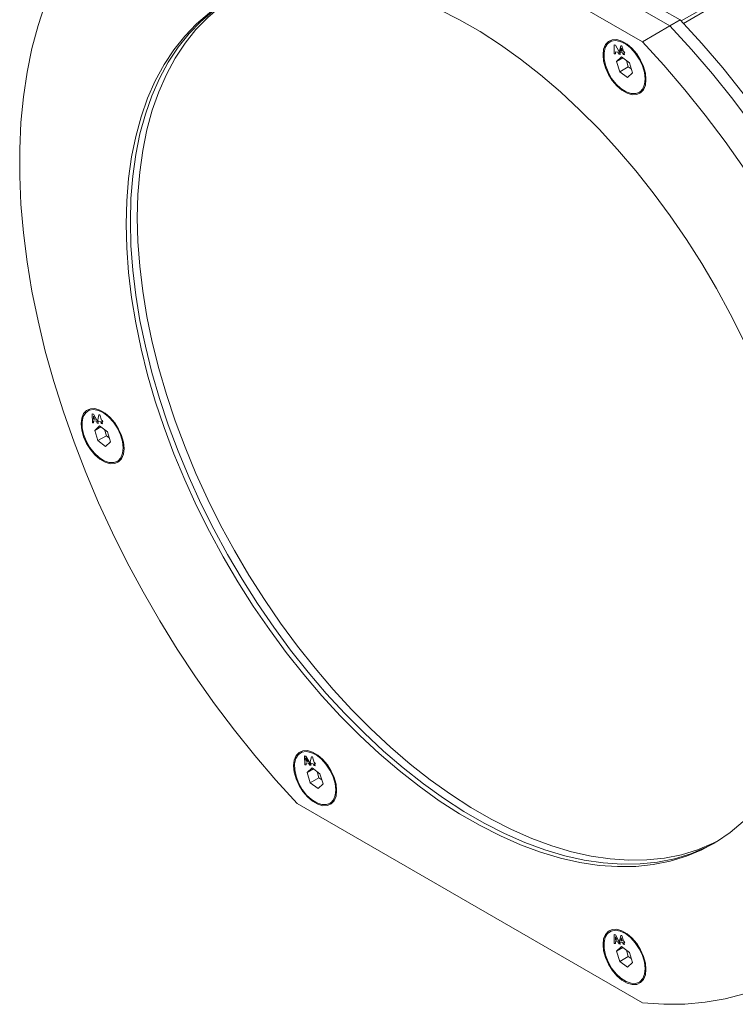
# Model space of a CAD drawing. Units: millimetres. Extents: x 60 to 2040, y 25 to 1460.
# Drawn here: x 1441 to 1588, y 832 to 1035 of the extents above; entities that cross this region are included whole.
import ezdxf

# ---------------------------------------------------------------- set-up
doc = ezdxf.new("R2010")
doc.units = ezdxf.units.MM
doc.header["$LTSCALE"] = 5
doc.linetypes.add('SLD-Solid', pattern=[0])

msp = doc.modelspace()

# ---------------------------------------------------------------- linework, layer by layer
at = {"color": 8, "linetype": 'SLD-Solid', "lineweight": 15}
for p, q in [((1577.174513, 1034.292888), (1675.545163, 1091.081055)), ((1676.093151, 1090.637121), (1577.63796, 1033.800149))]:
    msp.add_line(p, q, dxfattribs=at)
at = {"color": 7, "linetype": 'SLD-Solid', "lineweight": 15}
for p, q in [((1576.975335, 1034.503611), (1505.982377, 1075.486974)), ((1574.854016, 1033.279), (1503.861058, 1074.262362)), ((1569.19716, 1030.013367), (1498.204203, 1070.996729)), ((1574.854016, 1033.279), (1576.975335, 1034.503611)), ((1569.19716, 1030.013367), (1574.854016, 1033.279)), ((1562.69751, 1030.085342), (1562.520731, 1029.983289)), ((1563.90138, 1025.967084), (1564.894971, 1026.88999)), ((1565.162419, 1026.695066), (1563.90138, 1025.967084)), ((1566.514076, 1025.709902), (1564.894971, 1026.88999)), ((1563.90138, 1025.967084), (1564.526897, 1023.864083)), ((1566.294662, 1024.884592), (1564.526897, 1023.864083)), ((1566.514076, 1025.709902), (1567.139593, 1023.606907)), ((1564.526897, 1023.864083), (1566.146002, 1022.684001)), ((1567.139593, 1023.606907), (1566.146002, 1022.684001)), ((1568.520242, 1019.590702), (1568.697022, 1019.692754)), ((1455.332779, 954.228644), (1455.155999, 954.126591)), ((1456.536651, 950.110385), (1457.530242, 951.033291)), ((1457.79769, 950.838367), (1456.536651, 950.110385)), ((1456.536651, 950.110385), (1457.162163, 948.007392)), ((1459.149344, 949.85321), (1457.530242, 951.033291)), ((1458.555769, 950.285836), (1458.929928, 949.027902)), ((1459.149344, 949.85321), (1459.774862, 947.750215)), ((1458.929928, 949.027902), (1457.162163, 948.007392)), ((1457.162163, 948.007392), (1458.781271, 946.827303)), ((1459.774862, 947.750215), (1458.781271, 946.827303)), ((1458.929928, 949.027902), (1459.523503, 948.595272)), ((1461.155513, 943.734002), (1461.332293, 943.836055)), ((1499.0579, 883.918566), (1498.881121, 883.816513)), ((1500.26177, 879.800302), (1501.255361, 880.72322)), ((1501.522809, 880.528284), (1500.26177, 879.800302)), ((1502.874466, 879.543126), (1501.255361, 880.72322)), ((1500.26177, 879.800302), (1500.887287, 877.697312)), ((1502.655052, 878.717822), (1500.887287, 877.697312)), ((1502.280891, 879.975752), (1502.655052, 878.717822)), ((1502.655052, 878.717822), (1503.248627, 878.285192)), ((1502.874466, 879.543126), (1503.499983, 877.440136)), ((1500.887287, 877.697312), (1502.506392, 876.517218)), ((1503.499983, 877.440136), (1502.506392, 876.517218)), ((1498.204203, 873.393848), (1569.19716, 832.410485)), ((1504.880632, 873.423925), (1505.057412, 873.525978)), ((1562.69751, 847.180201), (1562.520731, 847.078148)), ((1563.90138, 843.061937), (1564.894971, 843.984855)), ((1565.162419, 843.789919), (1563.90138, 843.061937)), ((1563.90138, 843.061937), (1564.526897, 840.958947)), ((1565.920501, 843.237387), (1566.294662, 841.979457)), ((1566.514076, 842.804761), (1567.139593, 840.701771)), ((1566.294662, 841.979457), (1564.526897, 840.958947)), ((1564.526897, 840.958947), (1566.146002, 839.778853)), ((1567.139593, 840.701771), (1566.146002, 839.778853)), ((1566.294662, 841.979457), (1566.888237, 841.546827)), ((1568.520242, 836.68556), (1568.697022, 836.787613))]:
    msp.add_line(p, q, dxfattribs=at)
at = {"color": 144, "linetype": 'SLD-Solid', "lineweight": 0}
for p, q in [((1563.413043, 1027.561019), (1563.364292, 1029.364825)), ((1563.364292, 1029.364825), (1563.635109, 1029.338165)), ((1563.635109, 1029.338165), (1564.691228, 1027.435202)), ((1564.520696, 1028.119769), (1564.743279, 1029.20602)), ((1564.527766, 1028.123851), (1564.74939, 1029.205417)), ((1564.743279, 1029.20602), (1564.965098, 1029.184182)), ((1564.865157, 1028.685887), (1564.74458, 1028.098814)), ((1565.048683, 1028.068879), (1564.865157, 1028.685887)), ((1564.872227, 1028.689969), (1564.868845, 1028.673494)), ((1565.055753, 1028.07296), (1564.872227, 1028.689969)), ((1564.965098, 1029.184182), (1565.304319, 1028.043713)), ((1563.685722, 1027.534179), (1563.413043, 1027.561019)), ((1564.180829, 1027.900599), (1563.670621, 1027.950821)), ((1563.670621, 1027.950821), (1563.685722, 1027.534179)), ((1564.420147, 1027.461885), (1564.180829, 1027.900599)), ((1564.691228, 1027.435202), (1564.420147, 1027.461885)), ((1564.612239, 1027.812003), (1564.520696, 1028.119769)), ((1564.619309, 1027.816085), (1564.527766, 1028.123851)), ((1565.140555, 1027.759998), (1564.612239, 1027.812003)), ((1565.147625, 1027.764079), (1564.619309, 1027.816085)), ((1564.74458, 1028.098814), (1565.048683, 1028.068879)), ((1565.047218, 1028.073799), (1565.055753, 1028.07296)), ((1565.25363, 1027.379841), (1565.140555, 1027.759998)), ((1565.2607, 1027.383922), (1565.147625, 1027.764079)), ((1565.509266, 1027.354681), (1565.25363, 1027.379841)), ((1565.507802, 1027.359602), (1565.2607, 1027.383922)), ((1565.304319, 1028.043713), (1565.474745, 1028.026941)), ((1565.566618, 1027.71806), (1565.396192, 1027.734838)), ((1565.396192, 1027.734838), (1565.509266, 1027.354681)), ((1565.403262, 1027.73892), (1565.404726, 1027.733998)), ((1565.565153, 1027.72298), (1565.403262, 1027.73892)), ((1565.474745, 1028.026941), (1565.566618, 1027.71806)), ((1565.920501, 1026.142528), (1566.294662, 1024.884592)), ((1566.294662, 1024.884592), (1566.888237, 1024.451969)), ((1456.048311, 951.704321), (1455.999563, 953.508125)), ((1455.999563, 953.508125), (1456.270377, 953.481467)), ((1456.055381, 951.708402), (1456.006759, 953.507419)), ((1456.270377, 953.481467), (1457.326498, 951.578508)), ((1456.320991, 951.677481), (1456.048311, 951.704321)), ((1456.320817, 951.682277), (1456.055381, 951.708402)), ((1456.277516, 953.047325), (1456.30124, 952.39919)), ((1456.650078, 952.364856), (1456.277516, 953.047325)), ((1456.30124, 952.39919), (1456.650078, 952.364856)), ((1456.8161, 952.0439), (1456.305891, 952.094122)), ((1456.305891, 952.094122), (1456.320991, 951.677481)), ((1456.312962, 952.098203), (1456.313135, 952.093406)), ((1456.82317, 952.047982), (1456.312962, 952.098203)), ((1457.055415, 951.605187), (1456.8161, 952.0439)), ((1457.062485, 951.609269), (1456.82317, 952.047982)), ((1457.326498, 951.578508), (1457.055415, 951.605187)), ((1457.32369, 951.583559), (1457.062485, 951.609269)), ((1457.155967, 952.26307), (1457.37855, 953.349321)), ((1457.24751, 951.955304), (1457.155967, 952.26307)), ((1457.775826, 951.903305), (1457.24751, 951.955304)), ((1457.37855, 953.349321), (1457.600369, 953.327483)), ((1457.600369, 953.327483), (1457.939588, 952.187015)), ((1457.888895, 951.523151), (1457.775826, 951.903305)), ((1458.144537, 951.497982), (1457.888895, 951.523151)), ((1457.939588, 952.187015), (1458.110014, 952.170243)), ((1458.201889, 951.861361), (1458.031462, 951.878139)), ((1458.031462, 951.878139), (1458.144537, 951.497982)), ((1458.110014, 952.170243), (1458.201889, 951.861361)), ((1499.773433, 881.394236), (1499.724682, 883.198042)), ((1499.724682, 883.198042), (1499.995499, 883.171383)), ((1499.780503, 881.398318), (1499.731881, 883.19734)), ((1499.995499, 883.171383), (1501.051617, 881.268425)), ((1499.995565, 882.73316), (1500.019291, 882.08503)), ((1500.36813, 882.050696), (1499.995565, 882.73316)), ((1500.3752, 882.054778), (1500.002635, 882.737241)), ((1500.002635, 882.737241), (1500.003301, 882.718983)), ((1500.881086, 881.952987), (1501.103669, 883.039238)), ((1501.103669, 883.039238), (1501.325488, 883.017406)), ((1501.325488, 883.017406), (1501.664709, 881.876937)), ((1500.046112, 881.367402), (1499.773433, 881.394236)), ((1500.045936, 881.372199), (1499.780503, 881.398318)), ((1500.019291, 882.08503), (1500.36813, 882.050696)), ((1500.541219, 881.733817), (1500.03101, 881.784045)), ((1500.03101, 881.784045), (1500.046112, 881.367402)), ((1500.548289, 881.737898), (1500.038081, 881.788126)), ((1500.038081, 881.788126), (1500.038254, 881.783329)), ((1500.365372, 882.055743), (1500.3752, 882.054778)), ((1500.780534, 881.295116), (1500.541219, 881.733817)), ((1500.787604, 881.299198), (1500.548289, 881.737898)), ((1501.051617, 881.268425), (1500.780534, 881.295116)), ((1501.048812, 881.273474), (1500.787604, 881.299198)), ((1500.972629, 881.645233), (1500.881086, 881.952987)), ((1501.500945, 881.593227), (1500.972629, 881.645233)), ((1501.61402, 881.21307), (1501.500945, 881.593227)), ((1501.869656, 881.187899), (1501.61402, 881.21307)), ((1501.664709, 881.876937), (1501.835135, 881.860158)), ((1501.927007, 881.55129), (1501.756581, 881.568056)), ((1501.756581, 881.568056), (1501.869656, 881.187899)), ((1501.835135, 881.860158), (1501.927007, 881.55129)), ((1563.413043, 844.655871), (1563.364292, 846.459677)), ((1563.364292, 846.459677), (1563.635109, 846.433018)), ((1563.635109, 846.433018), (1564.691228, 844.53006)), ((1564.520696, 845.214622), (1564.743279, 846.300873)), ((1564.743279, 846.300873), (1564.965098, 846.279041)), ((1564.965098, 846.279041), (1565.304319, 845.138572)), ((1563.685722, 844.629037), (1563.413043, 844.655871)), ((1564.00774, 845.312331), (1563.635175, 845.994795)), ((1563.635175, 845.994795), (1563.658901, 845.346665)), ((1563.658901, 845.346665), (1564.00774, 845.312331)), ((1564.180829, 844.995452), (1563.670621, 845.04568)), ((1563.670621, 845.04568), (1563.685722, 844.629037)), ((1564.420147, 844.55675), (1564.180829, 844.995452)), ((1564.691228, 844.53006), (1564.420147, 844.55675)), ((1564.612239, 844.906868), (1564.520696, 845.214622)), ((1565.140555, 844.854862), (1564.612239, 844.906868)), ((1564.865157, 845.780746), (1564.74458, 845.193666)), ((1564.74458, 845.193666), (1565.048683, 845.163731)), ((1565.048683, 845.163731), (1564.865157, 845.780746)), ((1565.25363, 844.474706), (1565.140555, 844.854862)), ((1565.509266, 844.449534), (1565.25363, 844.474706)), ((1565.304319, 845.138572), (1565.474745, 845.121793)), ((1565.566618, 844.812925), (1565.396192, 844.829691)), ((1565.396192, 844.829691), (1565.509266, 844.449534)), ((1565.474745, 845.121793), (1565.566618, 844.812925)), ((1566.514076, 842.804761), (1564.894971, 843.984855))]:
    msp.add_line(p, q, dxfattribs=at)
at = {"color": 7, "linetype": 'SLD-Solid', "lineweight": 15, "flags": 128}
for points in [[(1498.204203, 1070.996729), (1493.777079, 1071.272944), (1489.459277, 1071.221749), (1485.262626, 1070.843275), (1481.19861, 1070.138556), (1477.278363, 1069.109525), (1473.512616, 1067.759003), (1469.911684, 1066.090684), (1466.485425, 1064.109135), (1463.243226, 1061.819782), (1460.193959, 1059.2289), (1457.345976, 1056.343583), (1454.707077, 1053.171724), (1452.284487, 1049.722016), (1450.084843, 1046.003901), (1448.114161, 1042.027562), (1446.377843, 1037.803889), (1444.880645, 1033.344446), (1443.62666, 1028.661446), (1442.619329, 1023.767708), (1441.861413, 1018.676635), (1441.354966, 1013.402176), (1441.1014, 1007.958763), (1441.1014, 1002.361304), (1441.354966, 996.625131), (1441.861413, 990.765943), (1442.619329, 984.799796), (1443.62666, 978.74302), (1444.880645, 972.6122), (1446.377843, 966.424126), (1448.114161, 960.195742), (1450.084843, 953.944106), (1452.284487, 947.686336), (1454.707077, 941.439561), (1457.345976, 935.220902), (1460.193959, 929.047369), (1463.243226, 922.935879), (1466.485425, 916.903163), (1469.911684, 910.965739), (1473.512616, 905.139872), (1477.278363, 899.441511), (1481.19861, 893.88626), (1485.262626, 888.489335), (1489.459277, 883.265504), (1493.777079, 878.229074), (1498.204203, 873.393848)], [(1604.411361, 910.883201), (1604.287175, 915.792131), (1603.91505, 920.827202), (1603.296292, 925.970729), (1602.433082, 931.204641), (1601.328445, 936.510557), (1599.986263, 941.869839), (1598.411251, 947.263663), (1596.608936, 952.673085), (1594.585661, 958.079097), (1592.348522, 963.462718), (1589.90538, 968.805033), (1587.264816, 974.08728), (1584.436104, 979.290904), (1581.429185, 984.397626), (1578.254621, 989.389509), (1574.923555, 994.249017), (1571.447694, 998.959086), (1567.839247, 1003.503165), (1564.110884, 1007.865299), (1560.275705, 1012.030162), (1556.347179, 1015.983128), (1552.339108, 1019.710304), (1548.265569, 1023.198605), (1544.14087, 1026.435781), (1539.9795, 1029.410456), (1535.796074, 1032.112185), (1531.605289, 1034.531474), (1527.421863, 1036.659825), (1523.260493, 1038.489766), (1519.135794, 1040.014867), (1515.062255, 1041.229773), (1511.054184, 1042.130217), (1507.125658, 1042.713031), (1503.290479, 1042.976172), (1499.562116, 1042.918714), (1495.953669, 1042.540859), (1492.477808, 1041.843933), (1489.146742, 1040.830392), (1485.972178, 1039.503783), (1482.965259, 1037.868777), (1480.136547, 1035.931113), (1477.495983, 1033.697596), (1475.052841, 1031.176073), (1472.815702, 1028.375398), (1470.792427, 1025.305409), (1468.990112, 1021.976897), (1467.4151, 1018.401543), (1466.072918, 1014.591911), (1464.968281, 1010.561382), (1464.105071, 1006.324111), (1463.486313, 1001.894986), (1463.114188, 997.289562), (1462.990002, 992.524013), (1463.114188, 987.615083), (1463.486313, 982.580013), (1464.105071, 977.436486), (1464.968281, 972.202574), (1466.072918, 966.896658), (1467.4151, 961.537373), (1468.990112, 956.143551), (1470.792427, 950.734131), (1472.815702, 945.328114), (1475.052841, 939.944493), (1477.495983, 934.602182), (1480.136547, 929.319932), (1482.965259, 924.11631), (1485.972178, 919.009588), (1489.146742, 914.017709), (1492.477808, 909.158195), (1495.953669, 904.448129), (1499.562116, 899.904049), (1503.290479, 895.541915), (1507.125658, 891.377053), (1511.054184, 887.424086), (1515.062255, 883.696911), (1519.135794, 880.208609), (1523.260493, 876.971433), (1527.421863, 873.996758), (1531.605289, 871.29503), (1535.796074, 868.875741), (1539.9795, 866.747389), (1544.14087, 864.917448), (1548.265569, 863.392348), (1552.339108, 862.177441), (1556.347179, 861.276997), (1560.275705, 860.694183), (1564.110884, 860.431043), (1567.839247, 860.4885), (1571.447694, 860.866356), (1574.923555, 861.563278), (1578.254621, 862.576825), (1581.429185, 863.903431), (1584.436104, 865.538438), (1587.264816, 867.476098), (1589.90538, 869.709618), (1592.348522, 872.231138), (1594.585661, 875.031813), (1596.608936, 878.101806), (1598.411251, 881.430318), (1599.986263, 885.005669), (1601.328445, 888.815304), (1602.433082, 892.845833), (1603.296292, 897.083104), (1603.91505, 901.512229), (1604.287175, 906.117653), (1604.411361, 910.883201)], [(1484.148637, 1038.560238), (1483.849141, 1038.379031), (1481.020429, 1036.441368), (1478.379866, 1034.207851), (1475.936724, 1031.686328), (1473.699585, 1028.885653), (1471.67631, 1025.815664), (1469.873995, 1022.487151), (1468.298983, 1018.911797), (1466.9568, 1015.102165), (1465.852163, 1011.071636), (1464.988954, 1006.834365), (1464.370196, 1002.405241), (1463.998071, 997.799816), (1463.873885, 993.034268), (1463.998071, 988.125338), (1464.370196, 983.090268), (1464.988954, 977.94674), (1465.852163, 972.712829), (1466.9568, 967.406912), (1468.298983, 962.047627), (1469.873995, 956.653806), (1471.67631, 951.244386), (1473.699585, 945.838369), (1475.936724, 940.454748), (1478.379866, 935.112436), (1481.020429, 929.830186), (1483.849141, 924.626565), (1486.856061, 919.519843), (1490.030625, 914.527963), (1493.36169, 909.668449), (1496.837552, 904.958383), (1500.445999, 900.414304), (1504.174362, 896.05217), (1508.009541, 891.887307), (1511.938067, 887.934341), (1515.946137, 884.207165), (1520.019676, 880.718864), (1524.144376, 877.481688), (1528.305746, 874.507013), (1532.489171, 871.805284), (1536.679957, 869.385995), (1540.863382, 867.257644), (1545.024753, 865.427703), (1549.149452, 863.902602), (1553.222991, 862.687696), (1557.231062, 861.787252), (1561.159588, 861.204438), (1564.994767, 860.941297), (1568.723129, 860.998755), (1572.331577, 861.37661), (1575.807438, 862.073533), (1579.138503, 863.08708), (1582.313067, 864.413686), (1584.136609, 865.357229)], [(1606.973531, 842.74145), (1608.694113, 843.788324), (1611.936312, 846.077677), (1614.985578, 848.668559), (1617.833562, 851.553879), (1620.47246, 854.725732), (1622.895051, 858.175443), (1625.094695, 861.893558), (1627.065376, 865.869894), (1628.801694, 870.093567), (1630.298893, 874.553013), (1631.552877, 879.236013), (1632.560208, 884.12975), (1633.318124, 889.220825), (1633.824571, 894.495282), (1634.078137, 899.938694), (1634.078137, 905.536153), (1633.824571, 911.272327), (1633.318124, 917.131517), (1632.560208, 923.097662), (1631.552877, 929.154439), (1630.298893, 935.285259), (1628.801694, 941.47333), (1627.065376, 947.701714), (1625.094695, 953.953353), (1622.895051, 960.211123), (1620.47246, 966.457895), (1617.833562, 972.676561), (1614.985578, 978.85009), (1611.936312, 984.96158), (1608.694113, 990.994296), (1605.267853, 996.93172), (1601.666921, 1002.757587), (1597.901174, 1008.455948), (1593.980927, 1014.011199), (1589.916912, 1019.40813), (1585.720261, 1024.631955), (1581.402458, 1029.668379), (1576.975335, 1034.503611)], [(1604.852211, 841.516838), (1606.572793, 842.563713), (1609.814992, 844.853065), (1612.864259, 847.443947), (1615.712243, 850.329268), (1618.351141, 853.50112), (1620.773731, 856.950831), (1622.973375, 860.668947), (1624.944057, 864.645282), (1626.680375, 868.868955), (1628.177573, 873.328402), (1629.431558, 878.011401), (1630.438889, 882.905138), (1631.196805, 887.996213), (1631.703252, 893.27067), (1631.956818, 898.714083), (1631.956818, 904.311541), (1631.703252, 910.047716), (1631.196805, 915.906905), (1630.438889, 921.873051), (1629.431558, 927.929827), (1628.177573, 934.060647), (1626.680375, 940.248719), (1624.944057, 946.477103), (1622.973375, 952.728741), (1620.773731, 958.986512), (1618.351141, 965.233283), (1615.712243, 971.451949), (1612.864259, 977.625478), (1609.814992, 983.736969), (1606.572793, 989.769684), (1603.146534, 995.707109), (1599.545602, 1001.532975), (1595.779855, 1007.231336), (1591.859608, 1012.786588), (1587.795593, 1018.183519), (1583.598941, 1023.407344), (1579.281139, 1028.443767), (1574.854016, 1033.279)], [(1604.852211, 841.516838), (1606.572793, 842.563713), (1609.814992, 844.853065), (1612.864259, 847.443947), (1615.712243, 850.329268), (1618.351141, 853.50112), (1620.773731, 856.950831), (1622.973375, 860.668947), (1624.944057, 864.645282), (1626.680375, 868.868955), (1628.177573, 873.328402), (1629.431558, 878.011401), (1630.438889, 882.905138), (1631.196805, 887.996213), (1631.703252, 893.27067), (1631.956818, 898.714083), (1631.956818, 904.311541), (1631.703252, 910.047716), (1631.196805, 915.906905), (1630.438889, 921.873051), (1629.431558, 927.929827), (1628.177573, 934.060647), (1626.680375, 940.248719), (1624.944057, 946.477103), (1622.973375, 952.728741), (1620.773731, 958.986512), (1618.351141, 965.233283), (1615.712243, 971.451949), (1612.864259, 977.625478), (1609.814992, 983.736969), (1606.572793, 989.769684), (1603.146534, 995.707109), (1599.545602, 1001.532975), (1595.779855, 1007.231336), (1591.859608, 1012.786588), (1587.795593, 1018.183519), (1583.598941, 1023.407344), (1579.281139, 1028.443767), (1574.854016, 1033.279)], [(1569.939904, 1022.23572), (1569.811485, 1021.088533), (1569.433686, 1020.156295), (1568.828468, 1019.493169), (1568.031002, 1019.137706), (1567.087634, 1019.11056), (1566.05319, 1019.413299), (1564.987786, 1020.028344), (1563.953339, 1020.91995), (1563.009971, 1022.036285), (1562.212506, 1023.312483), (1561.607287, 1024.674379), (1561.229488, 1026.042814), (1561.101069, 1027.338271), (1561.229488, 1028.485458), (1561.607287, 1029.417696), (1562.212506, 1030.080822), (1563.009971, 1030.436285), (1563.953339, 1030.463431), (1564.987786, 1030.16069), (1566.05319, 1029.545646), (1567.087634, 1028.654041), (1568.031002, 1027.537706), (1568.828468, 1026.261508), (1569.433686, 1024.899612), (1569.811485, 1023.531176), (1569.939904, 1022.23572)], [(1561.601439, 1025.172761), (1561.32041, 1026.51942), (1561.303285, 1027.757223), (1561.55114, 1028.808394), (1562.048407, 1029.606892), (1562.763836, 1030.102533), (1563.652476, 1030.264178), (1564.65849, 1030.081676), (1565.718665, 1029.566485), (1566.766388, 1028.750986), (1567.735829, 1027.686411), (1568.566069, 1026.439658), (1569.204947, 1025.08906), (1569.612315, 1023.719482), (1569.762576, 1022.416983), (1569.646296, 1021.263397), (1569.270772, 1020.331213), (1568.659606, 1019.678998), (1567.851195, 1019.347746), (1566.89634, 1019.358258), (1565.855034, 1019.709875), (1564.792707, 1020.380506), (1563.776109, 1021.328018), (1562.869117, 1022.492866), (1562.12872, 1023.801865), (1561.601439, 1025.172761)], [(1569.19716, 832.410485), (1573.624284, 832.134264), (1577.942086, 832.185465), (1582.138737, 832.563946), (1586.202753, 833.268659), (1590.122999, 834.29769), (1593.888747, 835.648211), (1597.489679, 837.31653), (1600.915938, 839.29808), (1604.158137, 841.587432), (1607.207404, 844.178314), (1610.055387, 847.063635), (1612.694286, 850.235487), (1615.116876, 853.685198), (1617.31652, 857.403314), (1619.287201, 861.379649), (1621.02352, 865.603322), (1622.520718, 870.062769), (1623.774703, 874.745768), (1624.782034, 879.639505), (1625.53995, 884.73058), (1626.046397, 890.005037), (1626.299963, 895.44845), (1626.299963, 901.045908), (1626.046397, 906.782083), (1625.53995, 912.641272), (1624.782034, 918.607418), (1623.774703, 924.664194), (1622.520718, 930.795014), (1621.02352, 936.983086), (1619.287201, 943.21147), (1617.31652, 949.463108), (1615.116876, 955.720879), (1612.694286, 961.96765), (1610.055387, 968.186316), (1607.207404, 974.359845), (1604.158137, 980.471336), (1600.915938, 986.504051), (1597.489679, 992.441476), (1593.888747, 998.267342), (1590.122999, 1003.965703), (1586.202753, 1009.520955), (1582.138737, 1014.917886), (1577.942086, 1020.141711), (1573.624284, 1025.178134), (1569.19716, 1030.013367)], [(1462.575172, 946.379022), (1462.446751, 945.231843), (1462.068957, 944.299596), (1461.463738, 943.636476), (1460.666273, 943.281006), (1459.722905, 943.253861), (1458.688458, 943.556607), (1457.623054, 944.171652), (1456.588607, 945.063252), (1455.64524, 946.179587), (1454.847774, 947.455791), (1454.242556, 948.817681), (1453.864757, 950.186123), (1453.73634, 951.481571), (1453.864757, 952.62876), (1454.242556, 953.560998), (1454.847774, 954.224124), (1455.64524, 954.579587), (1456.588607, 954.606739), (1457.623054, 954.303992), (1458.688458, 953.688948), (1459.722905, 952.797347), (1460.666273, 951.681006), (1461.463738, 950.404809), (1462.068957, 949.042913), (1462.446751, 947.67448), (1462.575172, 946.379022)], [(1454.236708, 949.316063), (1453.955678, 950.662722), (1453.93855, 951.900526), (1454.186411, 952.951701), (1454.683675, 953.750194), (1455.399102, 954.245836), (1456.287742, 954.407482), (1457.293756, 954.22498), (1458.353933, 953.709793), (1459.401657, 952.894289), (1460.371097, 951.829713), (1461.201337, 950.58296), (1461.840215, 949.232362), (1462.24758, 947.862786), (1462.397844, 946.560285), (1462.281561, 945.4067), (1461.906043, 944.474514), (1461.294872, 943.822308), (1460.486464, 943.491048), (1459.531611, 943.501559), (1458.490305, 943.853175), (1457.427978, 944.523813), (1456.41138, 945.471318), (1455.504385, 946.636168), (1454.763991, 947.945165), (1454.236708, 949.316063)], [(1506.300294, 876.068944), (1506.171875, 874.921763), (1505.794076, 873.989518), (1505.188857, 873.326393), (1504.391392, 872.970923), (1503.448024, 872.943784), (1502.413577, 873.24653), (1501.348173, 873.861575), (1500.313729, 874.753174), (1499.370361, 875.869502), (1498.572895, 877.145706), (1497.967677, 878.507602), (1497.589878, 879.876044), (1497.461459, 881.171494), (1497.589878, 882.318675), (1497.967677, 883.250919), (1498.572895, 883.914045), (1499.370361, 884.269503), (1500.313729, 884.296654), (1501.348173, 883.993909), (1502.413577, 883.378865), (1503.448024, 882.487264), (1504.391392, 881.370923), (1505.188857, 880.094732), (1505.794076, 878.732836), (1506.171875, 877.364394), (1506.300294, 876.068944)], [(1497.961829, 879.005985), (1497.680799, 880.352644), (1497.663672, 881.590442), (1497.91153, 882.641624), (1498.408797, 883.440109), (1499.124226, 883.93575), (1500.012866, 884.097396), (1501.01888, 883.9149), (1502.079055, 883.399714), (1503.126778, 882.58421), (1504.096219, 881.519629), (1504.926459, 880.272882), (1505.565337, 878.922278), (1505.972704, 877.552705), (1506.122966, 876.250206), (1506.006685, 875.096614), (1505.631162, 874.164431), (1505.019996, 873.512222), (1504.211585, 873.180969), (1503.25673, 873.191476), (1502.215424, 873.543104), (1501.153096, 874.21373), (1500.136499, 875.161241), (1499.229506, 876.326095), (1498.48911, 877.635082), (1497.961829, 879.005985)], [(1569.939904, 839.330579), (1569.811485, 838.183398), (1569.433686, 837.251154), (1568.828468, 836.588028), (1568.031002, 836.232558), (1567.087634, 836.205419), (1566.05319, 836.508164), (1564.987786, 837.123208), (1563.953339, 838.014809), (1563.009971, 839.131137), (1562.212506, 840.407341), (1561.607287, 841.769237), (1561.229488, 843.137679), (1561.101069, 844.433129), (1561.229488, 845.58031), (1561.607287, 846.512554), (1562.212506, 847.17568), (1563.009971, 847.531138), (1563.953339, 847.558289), (1564.987786, 847.255543), (1566.05319, 846.640498), (1567.087634, 845.748899), (1568.031002, 844.632558), (1568.828468, 843.356367), (1569.433686, 841.994471), (1569.811485, 840.626029), (1569.939904, 839.330579)], [(1561.601439, 842.26762), (1561.32041, 843.614279), (1561.303285, 844.852075), (1561.55114, 845.903259), (1562.048407, 846.701744), (1562.763836, 847.197385), (1563.652476, 847.359031), (1564.65849, 847.176535), (1565.718665, 846.661349), (1566.766388, 845.845845), (1567.735829, 844.781264), (1568.566069, 843.534517), (1569.204947, 842.183913), (1569.612315, 840.81434), (1569.762576, 839.511841), (1569.646296, 838.358249), (1569.270772, 837.426066), (1568.659606, 836.773857), (1567.851195, 836.442604), (1566.89634, 836.453111), (1565.855034, 836.804739), (1564.792707, 837.475365), (1563.776109, 838.422876), (1562.869117, 839.587731), (1562.12872, 840.896717), (1561.601439, 842.26762)]]:
    msp.add_lwpolyline(points, dxfattribs=at)
at = {"color": 144, "linetype": 'SLD-Solid', "lineweight": 0, "flags": 128}
for points in [[(1484.148637, 1038.560238), (1483.849141, 1038.379031), (1481.020429, 1036.441368), (1478.379866, 1034.207851), (1475.936724, 1031.686328), (1473.699585, 1028.885653), (1471.67631, 1025.815664), (1469.873995, 1022.487151), (1468.298983, 1018.911797), (1466.9568, 1015.102165), (1465.852163, 1011.071636), (1464.988954, 1006.834365), (1464.370196, 1002.405241), (1463.998071, 997.799816), (1463.873885, 993.034268)], [(1484.866998, 1038.948956), (1482.434646, 1037.257778), (1479.794083, 1035.02426), (1477.35094, 1032.502738), (1475.113801, 1029.702062), (1473.090526, 1026.632074), (1471.288211, 1023.303561), (1469.713199, 1019.728207), (1468.371017, 1015.918575), (1467.26638, 1011.888046), (1466.40317, 1007.650775), (1465.784412, 1003.221651), (1465.412287, 998.616226), (1465.288101, 993.850678), (1465.412287, 988.941748), (1465.784412, 983.906677), (1466.40317, 978.76315), (1467.26638, 973.529239), (1468.371017, 968.223322), (1469.713199, 962.864037), (1471.288211, 957.470215), (1473.090526, 952.060795), (1475.113801, 946.654778), (1477.35094, 941.271157), (1479.794083, 935.928846), (1482.434646, 930.646596), (1485.263358, 925.442974), (1488.270277, 920.336252), (1491.444841, 915.344373), (1494.775907, 910.484859), (1498.251768, 905.774793), (1501.860215, 901.230713), (1505.588578, 896.86858), (1509.423757, 892.703717), (1513.352283, 888.750751), (1517.360354, 885.023575), (1521.433893, 881.535274), (1525.558592, 878.298098), (1529.719962, 875.323423), (1533.903388, 872.621694), (1538.094173, 870.202405), (1542.277599, 868.074053), (1546.438969, 866.244112), (1550.563669, 864.719012), (1554.637208, 863.504105), (1558.645278, 862.603661), (1562.573804, 862.020848), (1566.408983, 861.757707), (1570.137346, 861.815165), (1573.745793, 862.19302), (1577.221654, 862.889942), (1580.55272, 863.90349), (1583.727284, 865.230096), (1584.832469, 865.784923)], [(1463.873885, 993.034268), (1463.998071, 988.125338), (1464.370196, 983.090268), (1464.988954, 977.94674), (1465.852163, 972.712829), (1466.9568, 967.406912), (1468.298983, 962.047627), (1469.873995, 956.653806), (1471.67631, 951.244386), (1473.699585, 945.838369), (1475.936724, 940.454748), (1478.379866, 935.112436), (1481.020429, 929.830186), (1483.849141, 924.626565), (1486.856061, 919.519843), (1490.030625, 914.527963), (1493.36169, 909.668449), (1496.837552, 904.958383), (1500.445999, 900.414304), (1504.174362, 896.05217), (1508.009541, 891.887307), (1511.938067, 887.934341), (1515.946137, 884.207165), (1520.019676, 880.718864), (1524.144376, 877.481688), (1528.305746, 874.507013), (1532.489171, 871.805284), (1536.679957, 869.385995), (1540.863382, 867.257644), (1545.024753, 865.427703), (1549.149452, 863.902602), (1553.222991, 862.687696), (1557.231062, 861.787252), (1561.159588, 861.204438), (1564.994767, 860.941297), (1568.723129, 860.998755), (1572.331577, 861.37661), (1575.807438, 862.073533), (1579.138503, 863.08708), (1582.313067, 864.413686), (1584.136609, 865.357229)], [(1458.071634, 952.174018), (1458.010321, 951.900276), (1457.979153, 951.514262)], [(1501.796753, 881.863941), (1501.735442, 881.590197), (1501.704275, 881.204183)], [(1565.436363, 845.125576), (1565.375052, 844.851832), (1565.343885, 844.465818)]]:
    msp.add_lwpolyline(points, dxfattribs=at)

doc.saveas('drawing.dxf')
